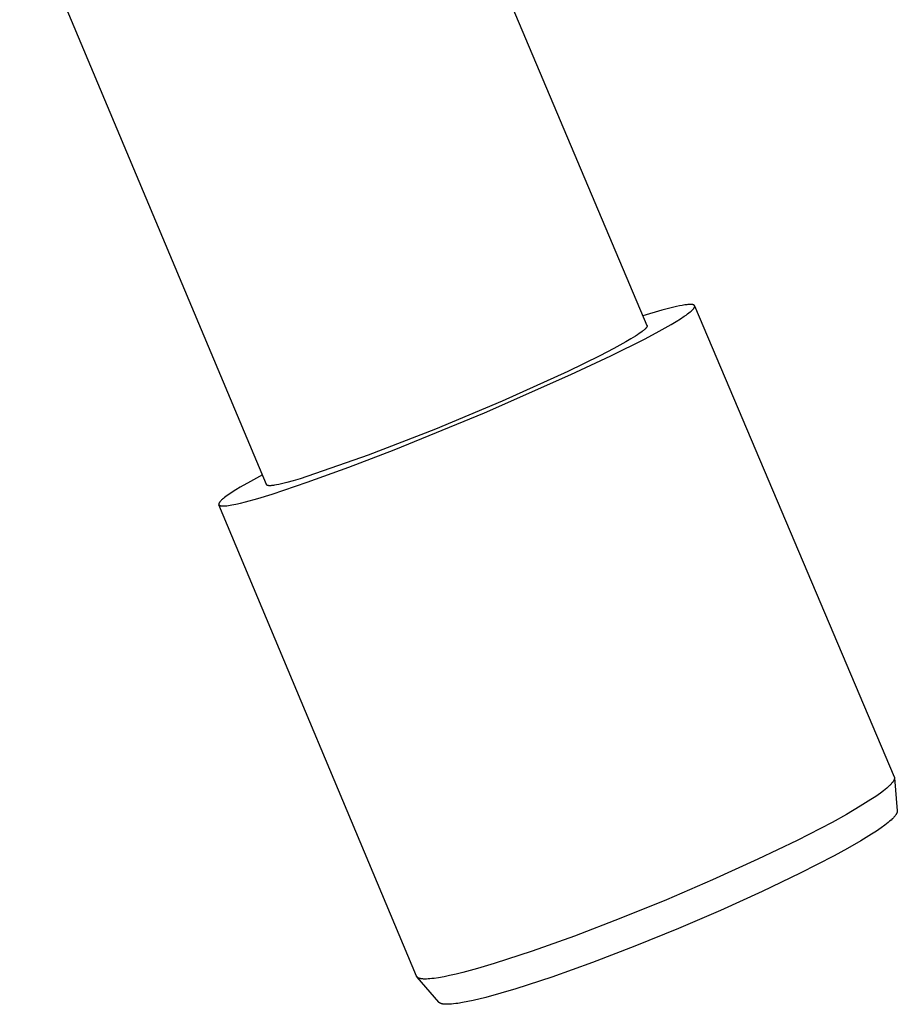
# Model space of a CAD drawing. Units: millimetres. Extents: x -763 to 302, y -760 to 740.
# Drawn here: x -491 to -412, y -760 to -672 of the extents above; entities that cross this region are included whole.
import ezdxf

# ---------------------------------------------------------------- set-up
doc = ezdxf.new("R2010")
doc.units = ezdxf.units.MM
doc.header["$MEASUREMENT"] = 0
doc.layers.add('Default', color=7, linetype='Continuous', true_color=0x000000)

msp = doc.modelspace()

# ---------------------------------------------------------------- linework, layer by layer
at = {"layer": 'Default', "color": 7, "true_color": 0xffffff}
for p, q in [((-456.67, -646.115), (-434.209, -699.174)), ((-468.579, -713.541), (-490.865, -660.431)), ((-432.855, -697.784), (-434.579, -698.299)), ((-432.143, -697.594), (-432.855, -697.784)), ((-431.532, -697.449), (-432.143, -697.594)), ((-431.265, -697.392), (-431.532, -697.449)), ((-431.023, -697.347), (-431.265, -697.392)), ((-430.806, -697.311), (-431.023, -697.347)), ((-430.707, -697.298), (-430.806, -697.311)), ((-430.614, -697.286), (-430.707, -697.298)), ((-430.527, -697.277), (-430.614, -697.286)), ((-430.548, -698.125), (-430.424, -698.032)), ((-430.446, -697.271), (-430.527, -697.277)), ((-430.371, -697.267), (-430.446, -697.271)), ((-430.424, -698.032), (-430.313, -697.944)), ((-430.302, -697.266), (-430.371, -697.267)), ((-430.313, -697.944), (-430.216, -697.862)), ((-430.269, -697.266), (-430.302, -697.266)), ((-430.238, -697.266), (-430.269, -697.266)), ((-430.208, -697.268), (-430.238, -697.266)), ((-430.216, -697.862), (-430.173, -697.823)), ((-430.18, -697.269), (-430.208, -697.268)), ((-430.153, -697.272), (-430.18, -697.269)), ((-430.173, -697.823), (-430.133, -697.785)), ((-430.128, -697.275), (-430.153, -697.272)), ((-430.133, -697.785), (-430.096, -697.749)), ((-430.104, -697.278), (-430.128, -697.275)), ((-430.081, -697.282), (-430.104, -697.278)), ((-430.096, -697.749), (-430.062, -697.714)), ((-430.066, -697.285), (-430.081, -697.282)), ((-430.052, -697.289), (-430.066, -697.285)), ((-430.062, -697.714), (-430.031, -697.681)), ((-430.038, -697.293), (-430.052, -697.289)), ((-430.025, -697.297), (-430.038, -697.293)), ((-430.031, -697.681), (-430.017, -697.664)), ((-430.012, -697.301), (-430.025, -697.297)), ((-430.017, -697.664), (-430.004, -697.649)), ((-430, -697.306), (-430.012, -697.301)), ((-430.004, -697.649), (-429.992, -697.633)), ((-429.988, -697.311), (-430, -697.306)), ((-429.992, -697.633), (-429.98, -697.618)), ((-429.978, -697.316), (-429.988, -697.311)), ((-429.98, -697.618), (-429.969, -697.603)), ((-429.968, -697.321), (-429.978, -697.316)), ((-429.969, -697.603), (-429.959, -697.589)), ((-429.958, -697.327), (-429.968, -697.321)), ((-429.959, -697.589), (-429.95, -697.575)), ((-429.949, -697.333), (-429.958, -697.327)), ((-429.95, -697.575), (-429.941, -697.561)), ((-429.941, -697.34), (-429.949, -697.333)), ((-429.934, -697.346), (-429.941, -697.34)), ((-429.941, -697.561), (-429.934, -697.547)), ((-429.927, -697.353), (-429.934, -697.346)), ((-429.934, -697.547), (-429.927, -697.534)), ((-429.921, -697.361), (-429.927, -697.353)), ((-429.927, -697.534), (-429.92, -697.521)), ((-429.916, -697.368), (-429.921, -697.361)), ((-429.92, -697.521), (-429.915, -697.509)), ((-429.911, -697.376), (-429.916, -697.368)), ((-429.915, -697.509), (-429.91, -697.497)), ((-429.907, -697.385), (-429.911, -697.376)), ((-429.91, -697.497), (-429.906, -697.485)), ((-429.904, -697.393), (-429.907, -697.385)), ((-429.906, -697.385), (-411.874, -739.936)), ((-429.906, -697.485), (-429.903, -697.473)), ((-429.901, -697.402), (-429.904, -697.393)), ((-429.903, -697.473), (-429.9, -697.462)), ((-429.899, -697.411), (-429.901, -697.402)), ((-429.9, -697.462), (-429.899, -697.451)), ((-429.898, -697.421), (-429.899, -697.411)), ((-429.899, -697.451), (-429.898, -697.441)), ((-429.897, -697.431), (-429.898, -697.421)), ((-429.898, -697.441), (-429.897, -697.431)), ((-432.036, -699.074), (-431.581, -698.804)), ((-431.581, -698.804), (-431.181, -698.555)), ((-431.181, -698.555), (-430.837, -698.329)), ((-430.837, -698.329), (-430.685, -698.224)), ((-430.685, -698.224), (-430.548, -698.125)), ((-434.764, -699.797), (-434.911, -699.9)), ((-434.634, -699.7), (-434.764, -699.797)), ((-434.575, -699.654), (-434.634, -699.7)), ((-434.52, -699.61), (-434.575, -699.654)), ((-434.47, -699.567), (-434.52, -699.61)), ((-434.424, -699.526), (-434.47, -699.567)), ((-434.382, -699.487), (-434.424, -699.526)), ((-434.385, -700.356), (-433.107, -699.677)), ((-434.345, -699.45), (-434.382, -699.487)), ((-434.328, -699.432), (-434.345, -699.45)), ((-434.312, -699.414), (-434.328, -699.432)), ((-434.297, -699.397), (-434.312, -699.414)), ((-434.283, -699.38), (-434.297, -699.397)), ((-434.27, -699.364), (-434.283, -699.38)), ((-434.259, -699.348), (-434.27, -699.364)), ((-434.248, -699.333), (-434.259, -699.348)), ((-434.243, -699.325), (-434.248, -699.333)), ((-434.239, -699.318), (-434.243, -699.325)), ((-434.234, -699.311), (-434.239, -699.318)), ((-434.23, -699.304), (-434.234, -699.311)), ((-434.227, -699.297), (-434.23, -699.304)), ((-434.223, -699.29), (-434.227, -699.297)), ((-434.22, -699.283), (-434.223, -699.29)), ((-434.217, -699.276), (-434.22, -699.283)), ((-434.214, -699.269), (-434.217, -699.276)), ((-434.212, -699.263), (-434.214, -699.269)), ((-434.209, -699.257), (-434.212, -699.263)), ((-434.209, -699.174), (-434.207, -699.179)), ((-434.207, -699.25), (-434.209, -699.257)), ((-434.207, -699.179), (-434.205, -699.184)), ((-434.206, -699.244), (-434.207, -699.25)), ((-434.204, -699.238), (-434.206, -699.244)), ((-434.205, -699.184), (-434.204, -699.189)), ((-434.204, -699.189), (-434.203, -699.194)), ((-434.203, -699.232), (-434.204, -699.238)), ((-434.203, -699.194), (-434.202, -699.199)), ((-434.202, -699.226), (-434.203, -699.232)), ((-434.202, -699.199), (-434.202, -699.204)), ((-434.202, -699.204), (-434.202, -699.21)), ((-434.202, -699.21), (-434.202, -699.215)), ((-434.202, -699.215), (-434.202, -699.221)), ((-434.202, -699.221), (-434.202, -699.226)), ((-433.107, -699.677), (-432.036, -699.074)), ((-437.476, -701.902), (-434.385, -700.356)), ((-436.121, -700.646), (-437.207, -701.243)), ((-435.658, -700.375), (-436.121, -700.646)), ((-435.253, -700.126), (-435.658, -700.375)), ((-435.074, -700.01), (-435.253, -700.126)), ((-434.911, -699.9), (-435.074, -700.01)), ((-437.207, -701.243), (-438.472, -701.901)), ((-438.472, -701.901), (-441.37, -703.317)), ((-441.096, -703.607), (-437.476, -701.902)), ((-441.37, -703.317), (-447.297, -706.015)), ((-448.88, -707.042), (-441.096, -703.607)), ((-447.297, -706.015), (-453.303, -708.534)), ((-457.031, -710.381), (-448.88, -707.042)), ((-453.303, -708.534), (-459.382, -710.87)), ((-461.132, -711.959), (-457.031, -710.381)), ((-459.382, -710.87), (-465.528, -713.022)), ((-464.894, -713.326), (-461.132, -711.959)), ((-468.947, -712.665), (-470.033, -713.253)), ((-465.528, -713.022), (-466.153, -713.203)), ((-471.341, -714.015), (-471.687, -714.234)), ((-470.949, -713.778), (-471.341, -714.015)), ((-470.033, -713.253), (-470.949, -713.778)), ((-468.578, -713.544), (-468.579, -713.541)), ((-468.577, -713.546), (-468.578, -713.544)), ((-468.575, -713.549), (-468.577, -713.546)), ((-468.574, -713.552), (-468.575, -713.549)), ((-468.572, -713.554), (-468.574, -713.552)), ((-468.57, -713.557), (-468.572, -713.554)), ((-468.569, -713.56), (-468.57, -713.557)), ((-468.567, -713.562), (-468.569, -713.56)), ((-468.565, -713.565), (-468.567, -713.562)), ((-468.562, -713.567), (-468.565, -713.565)), ((-468.56, -713.569), (-468.562, -713.567)), ((-468.558, -713.572), (-468.56, -713.569)), ((-468.556, -713.574), (-468.558, -713.572)), ((-468.553, -713.576), (-468.556, -713.574)), ((-468.551, -713.578), (-468.553, -713.576)), ((-468.548, -713.581), (-468.551, -713.578)), ((-468.545, -713.583), (-468.548, -713.581)), ((-468.542, -713.585), (-468.545, -713.583)), ((-468.539, -713.587), (-468.542, -713.585)), ((-468.536, -713.589), (-468.539, -713.587)), ((-468.533, -713.591), (-468.536, -713.589)), ((-468.53, -713.593), (-468.533, -713.591)), ((-468.526, -713.595), (-468.53, -713.593)), ((-468.523, -713.596), (-468.526, -713.595)), ((-468.519, -713.598), (-468.523, -713.596)), ((-468.516, -713.6), (-468.519, -713.598)), ((-468.512, -713.602), (-468.516, -713.6)), ((-468.508, -713.603), (-468.512, -713.602)), ((-468.5, -713.607), (-468.508, -713.603)), ((-468.492, -713.61), (-468.5, -713.607)), ((-468.483, -713.613), (-468.492, -713.61)), ((-468.474, -713.615), (-468.483, -713.613)), ((-468.465, -713.618), (-468.474, -713.615)), ((-468.455, -713.62), (-468.465, -713.618)), ((-468.445, -713.623), (-468.455, -713.62)), ((-468.434, -713.625), (-468.445, -713.623)), ((-468.423, -713.627), (-468.434, -713.625)), ((-468.412, -713.628), (-468.423, -713.627)), ((-468.388, -713.631), (-468.412, -713.628)), ((-468.363, -713.634), (-468.388, -713.631)), ((-468.337, -713.635), (-468.363, -713.634)), ((-468.308, -713.637), (-468.337, -713.635)), ((-468.279, -713.637), (-468.308, -713.637)), ((-468.248, -713.637), (-468.279, -713.637)), ((-468.216, -713.636), (-468.248, -713.637)), ((-468.182, -713.635), (-468.216, -713.636)), ((-468.11, -713.63), (-468.182, -713.635)), ((-468.033, -713.623), (-468.11, -713.63)), ((-468.062, -714.388), (-464.894, -713.326)), ((-467.951, -713.613), (-468.033, -713.623)), ((-467.863, -713.601), (-467.951, -713.613)), ((-467.673, -713.57), (-467.863, -713.601)), ((-467.463, -713.53), (-467.673, -713.57)), ((-467.234, -713.48), (-467.463, -713.53)), ((-466.725, -713.357), (-467.234, -713.48)), ((-466.153, -713.203), (-466.725, -713.357)), ((-472.66, -714.959), (-472.692, -714.992)), ((-472.625, -714.926), (-472.66, -714.959)), ((-472.587, -714.891), (-472.625, -714.926)), ((-472.546, -714.856), (-472.587, -714.891)), ((-472.457, -714.78), (-472.546, -714.856)), ((-472.357, -714.701), (-472.457, -714.78)), ((-472.245, -714.617), (-472.357, -714.701)), ((-472.123, -714.528), (-472.245, -714.617)), ((-471.989, -714.434), (-472.123, -714.528)), ((-471.687, -714.234), (-471.989, -714.434)), ((-470.46, -715.091), (-469.364, -714.786)), ((-469.364, -714.786), (-468.062, -714.388)), ((-472.879, -715.284), (-472.88, -715.289)), ((-472.88, -715.289), (-472.88, -715.293)), ((-472.88, -715.293), (-472.88, -715.298)), ((-472.88, -715.298), (-472.88, -715.302)), ((-472.88, -715.302), (-472.88, -715.307)), ((-472.88, -715.307), (-472.879, -715.311)), ((-472.878, -715.274), (-472.879, -715.279)), ((-472.879, -715.279), (-472.879, -715.284)), ((-472.879, -715.311), (-472.879, -715.316)), ((-472.879, -715.316), (-472.878, -715.32)), ((-472.877, -715.269), (-472.878, -715.274)), ((-472.878, -715.32), (-472.878, -715.324)), ((-472.878, -715.324), (-472.877, -715.328)), ((-472.876, -715.264), (-472.877, -715.269)), ((-472.877, -715.328), (-472.875, -715.332)), ((-472.875, -715.259), (-472.876, -715.264)), ((-472.874, -715.254), (-472.875, -715.259)), ((-472.875, -715.332), (-472.874, -715.336)), ((-472.872, -715.249), (-472.874, -715.254)), ((-472.874, -715.336), (-472.873, -715.34)), ((-472.873, -715.34), (-472.871, -715.344)), ((-472.871, -715.243), (-472.872, -715.249)), ((-472.869, -715.238), (-472.871, -715.243)), ((-472.871, -715.344), (-472.87, -715.348)), ((-472.87, -715.348), (-472.868, -715.352)), ((-472.867, -715.233), (-472.869, -715.238)), ((-455.015, -757.946), (-472.868, -715.351)), ((-472.868, -715.352), (-472.866, -715.355)), ((-472.865, -715.227), (-472.867, -715.233)), ((-472.866, -715.355), (-472.864, -715.359)), ((-472.863, -715.222), (-472.865, -715.227)), ((-472.864, -715.359), (-472.861, -715.363)), ((-472.86, -715.216), (-472.863, -715.222)), ((-472.861, -715.363), (-472.859, -715.366)), ((-472.858, -715.21), (-472.86, -715.216)), ((-472.859, -715.366), (-472.857, -715.37)), ((-472.852, -715.199), (-472.858, -715.21)), ((-472.857, -715.37), (-472.854, -715.373)), ((-472.854, -715.373), (-472.851, -715.376)), ((-472.846, -715.187), (-472.852, -715.199)), ((-472.851, -715.376), (-472.848, -715.379)), ((-472.848, -715.379), (-472.845, -715.383)), ((-472.839, -715.175), (-472.846, -715.187)), ((-472.845, -715.383), (-472.842, -715.386)), ((-472.842, -715.386), (-472.838, -715.389)), ((-472.832, -715.162), (-472.839, -715.175)), ((-472.838, -715.389), (-472.835, -715.392)), ((-472.835, -715.392), (-472.831, -715.395)), ((-472.824, -715.15), (-472.832, -715.162)), ((-472.831, -715.395), (-472.827, -715.398)), ((-472.827, -715.398), (-472.823, -715.4)), ((-472.815, -715.137), (-472.824, -715.15)), ((-472.823, -715.4), (-472.819, -715.403)), ((-472.819, -715.403), (-472.815, -715.406)), ((-472.806, -715.124), (-472.815, -715.137)), ((-472.815, -715.406), (-472.811, -715.408)), ((-472.811, -715.408), (-472.806, -715.411)), ((-472.796, -715.11), (-472.806, -715.124)), ((-472.806, -715.411), (-472.802, -715.413)), ((-472.802, -715.413), (-472.797, -715.416)), ((-472.797, -715.416), (-472.792, -715.418)), ((-472.785, -715.096), (-472.796, -715.11)), ((-472.792, -715.418), (-472.787, -715.421)), ((-472.787, -715.421), (-472.782, -715.423)), ((-472.774, -715.082), (-472.785, -715.096)), ((-472.782, -715.423), (-472.777, -715.425)), ((-472.777, -715.425), (-472.771, -715.427)), ((-472.749, -715.053), (-472.774, -715.082)), ((-472.771, -715.427), (-472.759, -715.432)), ((-472.759, -715.432), (-472.746, -715.436)), ((-472.722, -715.023), (-472.749, -715.053)), ((-472.746, -715.436), (-472.732, -715.44)), ((-472.732, -715.44), (-472.718, -715.443)), ((-472.692, -714.992), (-472.722, -715.023)), ((-472.718, -715.443), (-472.703, -715.447)), ((-472.703, -715.447), (-472.687, -715.45)), ((-472.687, -715.45), (-472.67, -715.452)), ((-472.67, -715.452), (-472.653, -715.455)), ((-472.653, -715.455), (-472.635, -715.457)), ((-472.635, -715.457), (-472.617, -715.459)), ((-472.617, -715.459), (-472.577, -715.462)), ((-472.577, -715.462), (-472.535, -715.464)), ((-472.535, -715.464), (-472.49, -715.465)), ((-472.49, -715.465), (-472.441, -715.464)), ((-472.441, -715.464), (-472.39, -715.462)), ((-472.39, -715.462), (-472.336, -715.459)), ((-472.336, -715.459), (-472.279, -715.455)), ((-472.279, -715.455), (-472.155, -715.443)), ((-472.155, -715.443), (-472.018, -715.425)), ((-472.018, -715.425), (-471.869, -715.403)), ((-471.869, -715.403), (-471.707, -715.375)), ((-471.707, -715.375), (-471.344, -715.303)), ((-471.344, -715.303), (-470.928, -715.208)), ((-470.928, -715.208), (-470.46, -715.091)), ((-412.306, -740.726), (-412.426, -740.838)), ((-412.257, -740.678), (-412.306, -740.726)), ((-412.21, -740.63), (-412.257, -740.678)), ((-412.163, -740.58), (-412.21, -740.63)), ((-412.118, -740.529), (-412.163, -740.58)), ((-412.081, -740.486), (-412.118, -740.529)), ((-412.046, -740.442), (-412.081, -740.486)), ((-412.012, -740.398), (-412.046, -740.442)), ((-411.996, -740.375), (-412.012, -740.398)), ((-411.98, -740.352), (-411.996, -740.375)), ((-411.967, -740.333), (-411.98, -740.352)), ((-411.955, -740.314), (-411.967, -740.333)), ((-411.944, -740.295), (-411.955, -740.314)), ((-411.932, -740.275), (-411.944, -740.295)), ((-411.922, -740.256), (-411.932, -740.275)), ((-411.911, -740.236), (-411.922, -740.256)), ((-411.902, -740.215), (-411.911, -740.236)), ((-411.893, -740.195), (-411.902, -740.215)), ((-411.886, -740.177), (-411.893, -740.195)), ((-411.879, -740.16), (-411.886, -740.177)), ((-411.876, -740.151), (-411.879, -740.16)), ((-411.873, -740.142), (-411.876, -740.151)), ((-411.874, -739.936), (-411.871, -739.943)), ((-411.87, -740.133), (-411.873, -740.142)), ((-411.871, -739.943), (-411.869, -739.95)), ((-411.868, -740.124), (-411.87, -740.133)), ((-411.869, -739.95), (-411.866, -739.957)), ((-411.866, -740.115), (-411.868, -740.124)), ((-411.866, -739.957), (-411.864, -739.964)), ((-411.864, -740.106), (-411.866, -740.115)), ((-411.864, -739.964), (-411.863, -739.971)), ((-411.862, -740.096), (-411.864, -740.106)), ((-411.863, -739.971), (-411.861, -739.978)), ((-411.86, -740.087), (-411.862, -740.096)), ((-411.861, -739.978), (-411.86, -739.985)), ((-411.86, -739.985), (-411.858, -739.992)), ((-411.859, -740.078), (-411.86, -740.087)), ((-411.857, -740.069), (-411.859, -740.078)), ((-411.858, -739.992), (-411.857, -739.999)), ((-411.857, -739.999), (-411.857, -740.007)), ((-411.857, -740.007), (-411.856, -740.014)), ((-411.856, -740.059), (-411.857, -740.069)), ((-411.856, -740.014), (-411.856, -740.021)), ((-411.856, -740.017), (-411.602, -743.007)), ((-411.856, -740.021), (-411.855, -740.028)), ((-411.855, -740.036), (-411.856, -740.043)), ((-411.856, -740.043), (-411.856, -740.05)), ((-411.856, -740.05), (-411.856, -740.059)), ((-411.855, -740.028), (-411.855, -740.036)), ((-413.132, -741.406), (-413.553, -741.704)), ((-412.836, -741.182), (-413.132, -741.406)), ((-412.691, -741.066), (-412.836, -741.182)), ((-412.549, -740.947), (-412.691, -741.066)), ((-412.426, -740.838), (-412.549, -740.947)), ((-413.982, -741.991), (-414.941, -742.592)), ((-413.553, -741.704), (-413.982, -741.991)), ((-416.197, -743.326), (-417.49, -744.04)), ((-414.941, -742.592), (-416.197, -743.326)), ((-411.763, -743.402), (-411.794, -743.442)), ((-411.734, -743.362), (-411.763, -743.402)), ((-411.72, -743.341), (-411.734, -743.362)), ((-411.707, -743.32), (-411.72, -743.341)), ((-411.694, -743.299), (-411.707, -743.32)), ((-411.681, -743.277), (-411.694, -743.299)), ((-411.671, -743.26), (-411.681, -743.277)), ((-411.662, -743.243), (-411.671, -743.26)), ((-411.653, -743.225), (-411.662, -743.243)), ((-411.645, -743.207), (-411.653, -743.225)), ((-411.637, -743.189), (-411.645, -743.207)), ((-411.63, -743.17), (-411.637, -743.189)), ((-411.626, -743.161), (-411.63, -743.17)), ((-411.623, -743.152), (-411.626, -743.161)), ((-411.62, -743.142), (-411.623, -743.152)), ((-411.617, -743.133), (-411.62, -743.142)), ((-411.613, -743.117), (-411.617, -743.133)), ((-411.611, -743.11), (-411.613, -743.117)), ((-411.609, -743.102), (-411.611, -743.11)), ((-411.608, -743.094), (-411.609, -743.102)), ((-411.606, -743.086), (-411.608, -743.094)), ((-411.605, -743.078), (-411.606, -743.086)), ((-411.604, -743.071), (-411.605, -743.078)), ((-411.603, -743.063), (-411.604, -743.071)), ((-411.602, -743.055), (-411.603, -743.063)), ((-411.602, -743.007), (-411.601, -743.015)), ((-411.601, -743.039), (-411.602, -743.047)), ((-411.602, -743.047), (-411.602, -743.055)), ((-411.601, -743.015), (-411.601, -743.023)), ((-411.601, -743.023), (-411.601, -743.031)), ((-411.601, -743.031), (-411.601, -743.039)), ((-417.49, -744.04), (-420.639, -745.668)), ((-412.738, -744.297), (-413.049, -744.524)), ((-412.585, -744.18), (-412.738, -744.297)), ((-412.434, -744.06), (-412.585, -744.18)), ((-412.298, -743.946), (-412.434, -744.06)), ((-412.165, -743.829), (-412.298, -743.946)), ((-412.058, -743.729), (-412.165, -743.829)), ((-412.006, -743.678), (-412.058, -743.729)), ((-411.955, -743.626), (-412.006, -743.678)), ((-411.913, -743.581), (-411.955, -743.626)), ((-411.872, -743.536), (-411.913, -743.581)), ((-411.832, -743.489), (-411.872, -743.536)), ((-411.794, -743.442), (-411.832, -743.489)), ((-413.93, -745.116), (-414.903, -745.715)), ((-413.486, -744.825), (-413.93, -745.116)), ((-413.049, -744.524), (-413.486, -744.825)), ((-420.639, -745.668), (-424.185, -747.377)), ((-414.903, -745.715), (-416.094, -746.403)), ((-416.094, -746.403), (-417.301, -747.064)), ((-424.185, -747.377), (-428.29, -749.24)), ((-417.301, -747.064), (-420.372, -748.644)), ((-420.372, -748.644), (-423.8, -750.289)), ((-428.29, -749.24), (-432.451, -751.027)), ((-423.8, -750.289), (-427.557, -751.989)), ((-432.451, -751.027), (-436.559, -752.698)), ((-427.557, -751.989), (-431.363, -753.621)), ((-436.559, -752.698), (-440.751, -754.307)), ((-431.363, -753.621), (-435.305, -755.225)), ((-440.751, -754.307), (-444.569, -755.673)), ((-444.569, -755.673), (-448.003, -756.794)), ((-435.305, -755.225), (-439.129, -756.692)), ((-439.129, -756.692), (-442.809, -758.01)), ((-450.841, -757.599), (-451.443, -757.748)), ((-449.506, -757.239), (-450.841, -757.599)), ((-448.003, -756.794), (-449.506, -757.239)), ((-455.013, -757.95), (-455.015, -757.946)), ((-455.011, -757.953), (-455.013, -757.95)), ((-455.008, -757.96), (-455.011, -757.953)), ((-455.005, -757.967), (-455.008, -757.96)), ((-455.001, -757.973), (-455.005, -757.967)), ((-454.997, -757.98), (-455.001, -757.973)), ((-454.993, -757.986), (-454.997, -757.98)), ((-454.988, -757.992), (-454.993, -757.986)), ((-454.984, -757.998), (-454.988, -757.992)), ((-454.979, -758.004), (-454.984, -757.998)), ((-454.974, -758.01), (-454.979, -758.004)), ((-454.969, -758.016), (-454.974, -758.01)), ((-454.964, -758.021), (-454.969, -758.016)), ((-453.005, -760.29), (-454.966, -758.02)), ((-454.959, -758.026), (-454.964, -758.021)), ((-454.953, -758.032), (-454.959, -758.026)), ((-454.948, -758.037), (-454.953, -758.032)), ((-454.942, -758.042), (-454.948, -758.037)), ((-454.935, -758.048), (-454.942, -758.042)), ((-454.928, -758.053), (-454.935, -758.048)), ((-454.921, -758.058), (-454.928, -758.053)), ((-454.914, -758.063), (-454.921, -758.058)), ((-454.906, -758.068), (-454.914, -758.063)), ((-454.899, -758.073), (-454.906, -758.068)), ((-454.891, -758.078), (-454.899, -758.073)), ((-454.884, -758.082), (-454.891, -758.078)), ((-454.876, -758.087), (-454.884, -758.082)), ((-454.868, -758.091), (-454.876, -758.087)), ((-454.852, -758.099), (-454.868, -758.091)), ((-454.836, -758.106), (-454.852, -758.099)), ((-454.819, -758.113), (-454.836, -758.106)), ((-454.807, -758.118), (-454.819, -758.113)), ((-454.795, -758.122), (-454.807, -758.118)), ((-454.771, -758.13), (-454.795, -758.122)), ((-454.746, -758.138), (-454.771, -758.13)), ((-454.721, -758.145), (-454.746, -758.138)), ((-454.696, -758.151), (-454.721, -758.145)), ((-454.671, -758.157), (-454.696, -758.151)), ((-454.646, -758.162), (-454.671, -758.157)), ((-454.62, -758.166), (-454.646, -758.162)), ((-454.567, -758.174), (-454.62, -758.166)), ((-454.513, -758.181), (-454.567, -758.174)), ((-454.459, -758.185), (-454.513, -758.181)), ((-454.406, -758.189), (-454.459, -758.185)), ((-454.333, -758.192), (-454.406, -758.189)), ((-454.261, -758.194), (-454.333, -758.192)), ((-454.189, -758.194), (-454.261, -758.194)), ((-454.117, -758.193), (-454.189, -758.194)), ((-453.972, -758.186), (-454.117, -758.193)), ((-453.828, -758.176), (-453.972, -758.186)), ((-453.63, -758.157), (-453.828, -758.176)), ((-453.432, -758.134), (-453.63, -758.157)), ((-453.039, -758.076), (-453.432, -758.134)), ((-452.542, -757.987), (-453.039, -758.076)), ((-452.048, -757.886), (-452.542, -757.987)), ((-451.443, -757.748), (-452.048, -757.886)), ((-442.809, -758.01), (-446.052, -759.071)), ((-446.052, -759.071), (-447.405, -759.475)), ((-453, -760.296), (-453.005, -760.29)), ((-452.994, -760.302), (-453, -760.296)), ((-452.989, -760.308), (-452.994, -760.302)), ((-452.983, -760.313), (-452.989, -760.308)), ((-452.977, -760.319), (-452.983, -760.313)), ((-450.391, -760.229), (-450.873, -760.321)), ((-449.911, -760.127), (-450.391, -760.229)), ((-448.766, -759.848), (-449.911, -760.127)), ((-447.405, -759.475), (-448.766, -759.848)), ((-452.971, -760.324), (-452.977, -760.319)), ((-452.965, -760.329), (-452.971, -760.324)), ((-452.958, -760.334), (-452.965, -760.329)), ((-452.952, -760.338), (-452.958, -760.334)), ((-452.945, -760.343), (-452.952, -760.338)), ((-452.939, -760.347), (-452.945, -760.343)), ((-452.932, -760.352), (-452.939, -760.347)), ((-452.925, -760.356), (-452.932, -760.352)), ((-452.918, -760.36), (-452.925, -760.356)), ((-452.904, -760.368), (-452.918, -760.36)), ((-452.896, -760.372), (-452.904, -760.368)), ((-452.888, -760.376), (-452.896, -760.372)), ((-452.871, -760.384), (-452.888, -760.376)), ((-452.854, -760.391), (-452.871, -760.384)), ((-452.836, -760.398), (-452.854, -760.391)), ((-452.819, -760.405), (-452.836, -760.398)), ((-452.801, -760.411), (-452.819, -760.405)), ((-452.783, -760.416), (-452.801, -760.411)), ((-452.765, -760.421), (-452.783, -760.416)), ((-452.738, -760.428), (-452.765, -760.421)), ((-452.71, -760.435), (-452.738, -760.428)), ((-452.683, -760.44), (-452.71, -760.435)), ((-452.655, -760.446), (-452.683, -760.44)), ((-452.627, -760.45), (-452.655, -760.446)), ((-452.598, -760.454), (-452.627, -760.45)), ((-452.542, -760.461), (-452.598, -760.454)), ((-452.484, -760.466), (-452.542, -760.461)), ((-452.426, -760.47), (-452.484, -760.466)), ((-452.367, -760.472), (-452.426, -760.47)), ((-452.309, -760.473), (-452.367, -760.472)), ((-452.238, -760.474), (-452.309, -760.473)), ((-452.168, -760.472), (-452.238, -760.474)), ((-452.027, -760.467), (-452.168, -760.472)), ((-451.857, -760.455), (-452.027, -760.467)), ((-451.688, -760.439), (-451.857, -760.455)), ((-451.484, -760.415), (-451.688, -760.439)), ((-451.28, -760.387), (-451.484, -760.415)), ((-450.873, -760.321), (-451.28, -760.387))]:
    msp.add_line(p, q, dxfattribs=at)

doc.saveas('drawing.dxf')
